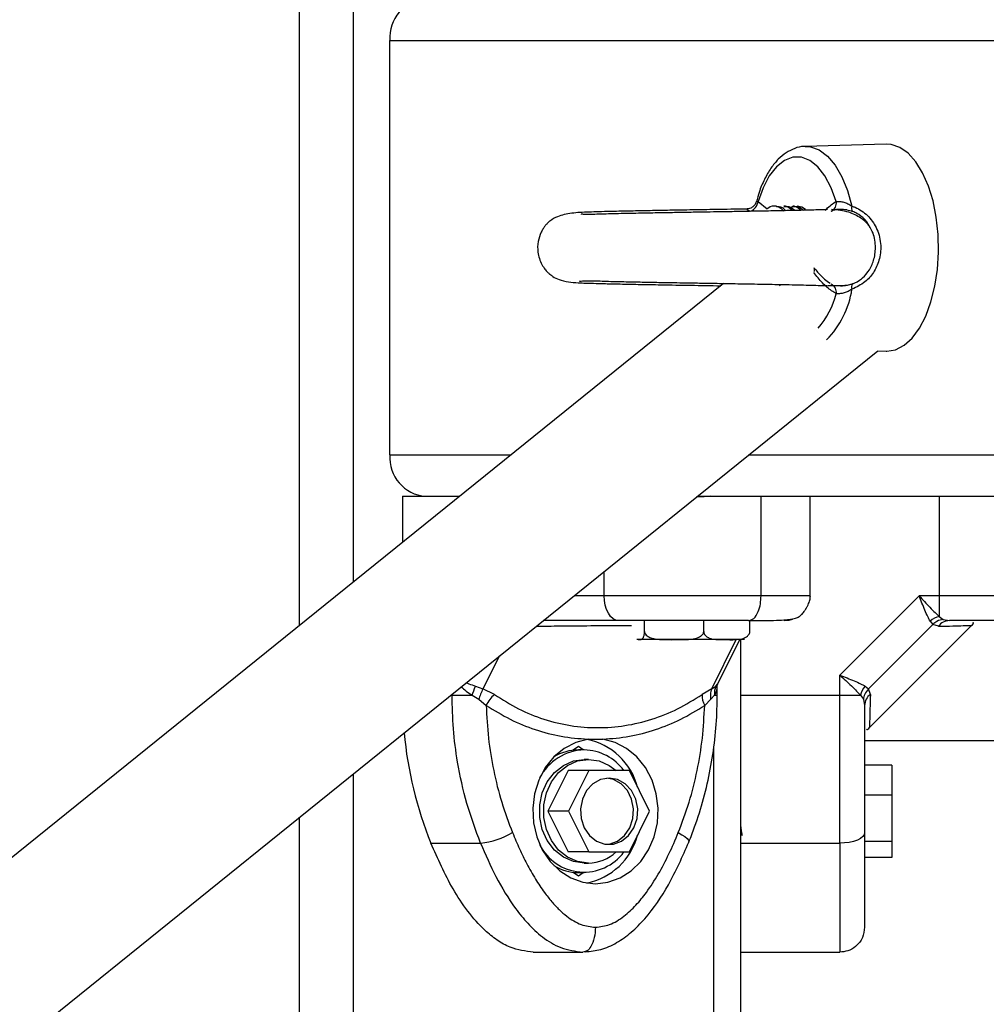
# Model space of a CAD drawing. Units: millimetres. Extents: x 20227.1 to 20244.6, y 16171.6 to 16189.1.
# Drawn here: x 20240.2 to 20240.3, y 16184.3 to 16184.5 of the extents above; entities that cross this region are included whole.
import ezdxf

# ---------------------------------------------------------------- set-up
doc = ezdxf.new("R2010")
doc.units = ezdxf.units.MM
doc.header["$LTSCALE"] = 100

# ---------------------------------------------------------------- blocks, each defined once
blk = doc.blocks.new('S290 VIEW A')
at = {"color": 8, "linetype": 'Continuous', "lineweight": 25}
for p, q in [((20240.25654551545, 16185.24477229188), (20240.25654551545, 16184.37845498725)), ((20240.26304551545, 16185.24477229188), (20240.26304551545, 16184.38369474081)), ((20240.26747500737, 16184.44907229188), (20240.65979551545, 16184.44907229188)), ((20240.31192980928, 16184.42963129314), (20240.31304380946, 16184.42873988666)), ((20240.26747500737, 16184.39907229188), (20240.28212161909, 16184.39907229188)), ((20240.31080257776, 16184.39907229188), (20240.42873903847, 16184.39907229188)), ((20240.29336262464, 16184.38207229188), (20240.29336262464, 16184.38501366781)), ((20240.29336262464, 16184.38207229188), (20240.28971379968, 16184.38207229188)), ((20240.30634323878, 16184.37084991235), (20240.30930442855, 16184.37677229188)), ((20240.28070007562, 16184.3748061853), (20240.27872193918, 16184.37084991242)), ((20240.30684274701, 16184.37115903881), (20240.30707999949, 16184.37144621919)), ((20240.27480971629, 16184.3700578728), (20240.27499087422, 16184.3700578728)), ((20240.27499087422, 16184.3700578728), (20240.27499087422, 16184.37020390709)), ((20240.30668917237, 16184.3700578728), (20240.3070027246, 16184.3700578728)), ((20240.30654551545, 16184.36366553553), (20240.30654551545, 16184.28067791263)), ((20240.26304551545, 16184.36057456308), (20240.26304551545, 16184.26779290986)), ((20240.25654551545, 16184.35533480952), (20240.25654551545, 16184.26519126933))]:
    blk.add_line(p, q, dxfattribs=at)
at = {"color": 7, "linetype": 'Continuous', "lineweight": 25}
for p, q in [((20240.26747500737, 16184.39907229188), (20240.26747500737, 16184.44907229188)), ((20240.32738051706, 16184.43657086325), (20240.31761162726, 16184.43627544856)), ((20240.31416913082, 16184.42907229188), (20240.31395278424, 16184.42907229188)), ((20240.31525164914, 16184.42907229188), (20240.31503531599, 16184.42907229188)), ((20240.31605284007, 16184.42892770962), (20240.31591334787, 16184.42885049259)), ((20240.31633435964, 16184.42907229188), (20240.31611784775, 16184.42907229188)), ((20240.32006552794, 16184.42857770815), (20240.31993928065, 16184.42863817815)), ((20240.30777456672, 16184.41975154166), (20240.12665286115, 16184.27374644916)), ((20240.31460249003, 16184.419553864), (20240.31451826471, 16184.4194778262)), ((20240.13802889143, 16184.25979667068), (20240.32637614172, 16184.4116263899)), ((20240.32634948235, 16184.41160489936), (20240.32738051706, 16184.4115737205)), ((20240.26899087417, 16184.39407229188), (20240.26899087418, 16184.3884873892)), ((20240.26899087417, 16184.39407229188), (20240.2759190373, 16184.39407229188)), ((20240.30459999597, 16184.39407229188), (20240.42357859403, 16184.39407229188)), ((20240.30779549868, 16184.39400081459), (20240.30779549868, 16184.39407229188)), ((20240.31229583769, 16184.38207229188), (20240.31229583769, 16184.39407229188)), ((20240.31821208179, 16184.38207229188), (20240.31821208179, 16184.39407229188)), ((20240.33136897011, 16184.38207229188), (20240.32179551544, 16184.37249883721)), ((20240.33380993453, 16184.38207229188), (20240.33136897012, 16184.38207229187)), ((20240.33380993453, 16184.38207229188), (20240.33380993452, 16184.37957267277)), ((20240.3516501517, 16184.38207229188), (20240.33380993453, 16184.38207229188)), ((20240.29822851984, 16184.37777229188), (20240.29822851984, 16184.37907229188)), ((20240.30537166062, 16184.37777229188), (20240.30537166062, 16184.37907229188)), ((20240.31093863945, 16184.37777229188), (20240.31093863945, 16184.37907229188)), ((20240.31129010193, 16184.37907229188), (20240.31254583769, 16184.37907229188)), ((20240.33270876848, 16184.37900742607), (20240.3330178949, 16184.37859878928)), ((20240.33380993452, 16184.37957267276), (20240.33429103774, 16184.37921982621)), ((20240.33429103774, 16184.37921982621), (20240.33502306406, 16184.37907229188)), ((20240.3330178949, 16184.37859878928), (20240.32526901805, 16184.37084991242)), ((20240.32530585495, 16184.36608263138), (20240.33778517594, 16184.37856195237)), ((20240.33371441193, 16184.37838094401), (20240.3330178949, 16184.37859878928)), ((20240.29744043887, 16184.37677229188), (20240.29729549868, 16184.37677229188)), ((20240.30180009023, 16184.37677229188), (20240.29744043887, 16184.37677229188)), ((20240.30815515003, 16184.37677229188), (20240.30180009023, 16184.37677229188)), ((20240.30708195829, 16184.37144508272), (20240.30974556287, 16184.37677229188)), ((20240.31029549868, 16184.37677229188), (20240.30815515003, 16184.37677229188)), ((20240.30979551545, 16184.37677229188), (20240.30979551545, 16184.28382686621)), ((20240.32179551545, 16184.3700578728), (20240.32179551545, 16184.37249883721)), ((20240.27781379424, 16184.37115903884), (20240.27872193918, 16184.37084991242)), ((20240.28010758413, 16184.3701533954), (20240.27872193918, 16184.37084991242)), ((20240.30634323878, 16184.37084991235), (20240.30517543912, 16184.37015339534)), ((20240.30634323878, 16184.37084991235), (20240.30684274701, 16184.37115903881)), ((20240.30700272495, 16184.3700578728), (20240.30700272496, 16184.37110723269)), ((20240.32486038126, 16184.37115903884), (20240.32526901805, 16184.37084991242)), ((20240.32548686332, 16184.3701533954), (20240.32526901805, 16184.37084991242)), ((20240.27499087422, 16184.3700578728), (20240.27740212217, 16184.37005787279)), ((20240.27740212218, 16184.37005787279), (20240.27821297005, 16184.36957676959)), ((20240.27821297005, 16184.36957676959), (20240.27910529432, 16184.36884474327)), ((20240.30548638105, 16184.36884474321), (20240.30623117098, 16184.36957676952)), ((20240.30668917237, 16184.3700578728), (20240.30623117098, 16184.36957676952)), ((20240.30979551545, 16184.3700578729), (20240.32179551545, 16184.3700578728)), ((20240.32179551545, 16184.3700578728), (20240.32429513456, 16184.37005787279)), ((20240.32429513457, 16184.37005787279), (20240.32464798111, 16184.36957676959)), ((20240.32464798111, 16184.36957676959), (20240.32479551545, 16184.36884474327)), ((20240.29140342164, 16184.36476140143), (20240.29318825375, 16184.36476140167)), ((20240.32479551545, 16184.36462229188), (20240.39318357634, 16184.36462229188)), ((20240.29024583769, 16184.36386652051), (20240.28959762433, 16184.36343437828)), ((20240.29094551545, 16184.36347229188), (20240.29024551545, 16184.36347229188)), ((20240.29083718064, 16184.36347229188), (20240.29024583769, 16184.36386652051)), ((20240.29144551545, 16184.36232229188), (20240.29094551545, 16184.36232229188)), ((20240.28899551545, 16184.36097229188), (20240.28654551545, 16184.35607229188)), ((20240.29149551545, 16184.36097229188), (20240.28899551545, 16184.36097229188)), ((20240.29149551545, 16184.36097229188), (20240.28904551545, 16184.35607229188)), ((20240.29639551545, 16184.36097229188), (20240.29149551545, 16184.36097229188)), ((20240.29884551545, 16184.35607229188), (20240.29639551545, 16184.36097229188)), ((20240.32809551545, 16184.36164471543), (20240.32479551545, 16184.36164471543)), ((20240.32809551545, 16184.36164471543), (20240.32809551545, 16184.35800934421)), ((20240.32809551545, 16184.35800934421), (20240.32479551545, 16184.35800934421)), ((20240.32809551545, 16184.35800934421), (20240.32809551545, 16184.35243692065)), ((20240.28904551545, 16184.35607229188), (20240.28654551545, 16184.35607229188)), ((20240.28654551545, 16184.35607229188), (20240.28899551545, 16184.35117229188)), ((20240.28904551545, 16184.35607229188), (20240.29149551545, 16184.35117229188)), ((20240.29639551545, 16184.35117229188), (20240.29884551545, 16184.35607229188)), ((20240.27243530652, 16184.35221765562), (20240.27843530651, 16184.35221765562)), ((20240.30358352525, 16184.35236233927), (20240.30357795779, 16184.35235041121)), ((20240.30979551545, 16184.35221765562), (20240.32179551545, 16184.35221765562)), ((20240.32809551545, 16184.35243692065), (20240.32479551545, 16184.35243692065)), ((20240.32809551545, 16184.35243692065), (20240.32809551545, 16184.35049986832)), ((20240.29149551545, 16184.35117229188), (20240.28899551545, 16184.35117229188)), ((20240.29149551545, 16184.35117229188), (20240.29639551545, 16184.35117229188)), ((20240.32809551545, 16184.35049986832), (20240.32479551545, 16184.35049986832)), ((20240.29094551545, 16184.34982229188), (20240.29144551545, 16184.34982229188)), ((20240.28959762433, 16184.34871020548), (20240.29024583769, 16184.34827806324)), ((20240.29024551545, 16184.34867229188), (20240.29094551545, 16184.34867229188)), ((20240.29024583769, 16184.34827806324), (20240.29083718064, 16184.34867229188)), ((20240.28479583769, 16184.33907229188), (20240.29079583769, 16184.33907229188)), ((20240.30979551545, 16184.33907229188), (20240.32179551545, 16184.33907229188))]:
    blk.add_line(p, q, dxfattribs=at)
at = {"color": 8, "linetype": 'Continuous', "lineweight": 25, "flags": 128}
for points in [[(20240.31761162726, 16184.43627544856), (20240.3182419518, 16184.43622930679), (20240.3193013535, 16184.43585123265), (20240.32031107509, 16184.43510684222), (20240.32123971498, 16184.43401928546), (20240.32205839316, 16184.4326223846), (20240.32274164934, 16184.4309595822), (20240.32326823478, 16184.42908259019)], [(20240.30230432353, 16184.35349195687), (20240.30273436273, 16184.35324335303), (20240.30309023161, 16184.35300430289), (20240.30335825432, 16184.35278399303), (20240.30352813091, 16184.35259088982), (20240.3035933331, 16184.35243241411), (20240.30358352525, 16184.35236233927)]]:
    blk.add_lwpolyline(points, dxfattribs=at)
at = {"color": 7, "linetype": 'Continuous', "lineweight": 25, "flags": 128}
for points in [[(20240.32738051706, 16184.4115737205), (20240.32747500737, 16184.41157229188), (20240.3285312625, 16184.411752093), (20240.32955713109, 16184.41228632381), (20240.33052310077, 16184.41315961546), (20240.33140138235, 16184.41434684495), (20240.33216670928, 16184.41581385784), (20240.33279706448, 16184.41751845083), (20240.33327431379, 16184.4194115859), (20240.33358472761, 16184.421438801), (20240.33371937591, 16184.42354177684), (20240.33367438509, 16184.42566001462), (20240.33345104946, 16184.42773257652), (20240.33305579398, 16184.42969983869), (20240.33249998944, 16184.43150520658), (20240.3317996253, 16184.43309674305), (20240.33097484978, 16184.43442866249), (20240.33004939017, 16184.43546264801), (20240.32904987026, 16184.43616895371), (20240.3280050444, 16184.43652726048), (20240.32738051706, 16184.43657086325)], [(20240.32136957037, 16184.42963129314), (20240.32076391995, 16184.43130444415), (20240.32001199931, 16184.43272047574), (20240.31914054094, 16184.43382904478), (20240.31818052717, 16184.43459073913), (20240.31716608865, 16184.43497847881), (20240.31613329099, 16184.43497847881), (20240.31511885248, 16184.43459073913), (20240.31415883871, 16184.43382904478), (20240.31328738034, 16184.43272047574), (20240.3125354597, 16184.43130444415), (20240.31192980928, 16184.42963129314)], [(20240.31764396257, 16184.4286598497), (20240.3172251842, 16184.42893801124), (20240.31664968982, 16184.42907229188)], [(20240.33380993438, 16184.39407229188), (20240.33380993453, 16184.38735229188), (20240.33380993453, 16184.38207229188)], [(20240.29507751935, 16184.37907229188), (20240.29474295999, 16184.37912993604), (20240.29442125756, 16184.37930065328), (20240.2941247749, 16184.37957788304), (20240.29386490567, 16184.37995097153), (20240.29365163651, 16184.38040558118), (20240.29349316323, 16184.38092424158), (20240.29339557586, 16184.38148702091), (20240.29336262464, 16184.38207229188)], [(20240.31509449103, 16184.37907229188), (20240.31567765423, 16184.37912993604), (20240.31608769624, 16184.37924273366)], [(20240.29140342164, 16184.36476140143), (20240.28991493204, 16184.36437916961), (20240.28852285217, 16184.36366056839), (20240.28728355136, 16184.36263469598), (20240.28624721246, 16184.36134309293), (20240.28545579982, 16184.35983805995), (20240.28494136002, 16184.35818054018), (20240.28472472421, 16184.35643765136), (20240.2848146646, 16184.35467996808), (20240.28520753924, 16184.352978664), (20240.28588743951, 16184.35140262983), (20240.28682683428, 16184.35001568373), (20240.28798768476, 16184.34887398714), (20240.28932298476, 16184.34802377065), (20240.29077866414, 16184.34749946197), (20240.29229577825, 16184.34732229188), (20240.29381289477, 16184.34749943449), (20240.29526858127, 16184.3480237168), (20240.29660389283, 16184.3488739091), (20240.29776475882, 16184.35001558466), (20240.29870417243, 16184.35140251375), (20240.29938409411, 16184.35297853561), (20240.29977699187, 16184.35467983257), (20240.29986695613, 16184.35643751422), (20240.299650344, 16184.35818040696), (20240.29913592672, 16184.35983793605), (20240.29834453453, 16184.36134298336), (20240.29730821317, 16184.36263460519), (20240.29606892629, 16184.36366050004), (20240.29467685619, 16184.36437912649), (20240.29318837178, 16184.36476138526)], [(20240.29094551545, 16184.34982229188), (20240.28965018142, 16184.35000390552), (20240.28843012749, 16184.35053819172), (20240.28735625877, 16184.3513940997), (20240.28649098461, 16184.35252188721), (20240.28588459158, 16184.35385601133), (20240.28557232105, 16184.35531893763), (20240.28557232105, 16184.35682564613), (20240.28588459158, 16184.35828857242), (20240.28649098461, 16184.35962269654), (20240.28735625877, 16184.36075048405), (20240.28843012749, 16184.36160639204), (20240.28965018142, 16184.36214067823), (20240.29094551545, 16184.36232229188), (20240.29094551545, 16184.36232229188)], [(20240.29144551545, 16184.34982229188), (20240.29015018142, 16184.35000390552), (20240.28893012749, 16184.35053819172), (20240.28785625877, 16184.3513940997), (20240.2869909846, 16184.35252188721), (20240.28638459158, 16184.35385601133), (20240.28607232105, 16184.35531893763), (20240.28607232105, 16184.35682564613), (20240.28638459158, 16184.35828857242), (20240.2869909846, 16184.35962269654), (20240.28785625877, 16184.36075048405), (20240.28893012749, 16184.36160639204), (20240.29015018142, 16184.36214067823), (20240.29144551545, 16184.36232229188), (20240.29274084948, 16184.36214067823), (20240.2939609034, 16184.36160639204), (20240.29480548196, 16184.36097229188)], [(20240.29394551545, 16184.36007229188), (20240.29292445357, 16184.3598945831), (20240.29199411752, 16184.35937724697), (20240.29123717175, 16184.35856625108), (20240.29072087419, 16184.35753365597), (20240.29049110016, 16184.35637121225), (20240.29056826609, 16184.35518220814), (20240.29094551545, 16184.35407229188), (20240.29158932797, 16184.35314008439), (20240.29244249808, 16184.35246841641), (20240.29342921789, 16184.35211696857), (20240.294461813, 16184.35211696857), (20240.29544853281, 16184.35246841641), (20240.29630170293, 16184.35314008439), (20240.29694551545, 16184.35407229188), (20240.2973227648, 16184.35518220814), (20240.29739993073, 16184.35637121225), (20240.2971701567, 16184.35753365597), (20240.29665385915, 16184.35856625108), (20240.29589691337, 16184.35937724697), (20240.29496657732, 16184.3598945831), (20240.29394551545, 16184.36007229188)], [(20240.29369551545, 16184.35208272214), (20240.293961813, 16184.35211696857), (20240.29494853281, 16184.35246841641), (20240.29580170293, 16184.35314008439), (20240.29644551545, 16184.35407229188), (20240.2968227648, 16184.35518220814), (20240.29689993073, 16184.35637121225), (20240.2966701567, 16184.35753365597), (20240.29615385915, 16184.35856625108), (20240.29539691337, 16184.35937724697), (20240.29446657732, 16184.3598945831), (20240.29369551545, 16184.36006186161)], [(20240.32479551545, 16184.35349195687), (20240.32473787129, 16184.35324335303), (20240.32456715405, 16184.35300430289), (20240.32428992428, 16184.35278399303), (20240.32391683579, 16184.35259088982), (20240.32346222615, 16184.35243241411), (20240.32294356574, 16184.35231465603), (20240.32238078641, 16184.35224214096), (20240.32179551545, 16184.35221765562)]]:
    blk.add_lwpolyline(points, dxfattribs=at)
at = {"color": 7, "linetype": 'Continuous', "lineweight": 25}
for centre, radius, start, end in [((20240.27216597831, 16184.44938479188), 0.004701368373501392, 94.40194965246631, 183.8112610522468), ((20240.31052901847, 16184.42979486314), 0.001410308491418859, 290.8017873872872, 353.3397476886966), ((20240.3239893035, 16184.42883161576), 0.0007634973876044083, 160.8090902065397, 210.2121743844189), ((20240.32034240344, 16184.41870988995), 0.001045815597162908, 349.1665535293146, 66.38453871190613), ((20240.32398936173, 16184.41931291731), 0.0007635484009819547, 149.7874741024664, 199.1874112592744), ((20240.27216597831, 16184.39875979188), 0.004701368373502487, 176.1887389477532, 265.5980503475337), ((20240.33436492949, 16184.37713625543), 0.002498829494087695, 102.8325220313711, 131.5118332395347), ((20240.33505507983, 16184.37742744172), 0.001645161707478311, 91.11507855665579, 144.5790154478075), ((20240.25133546674, 16184.3804304538), 0.02805460679300309, 338.3011405296667, 340.702242569618), ((20240.30836520951, 16184.37038541567), 0.001707742615521674, 153.0630833676727, 191.0577749043742), ((20240.32673155189, 16184.36950287783), 0.00249882948331557, 138.4881665705544, 167.1674778816461), ((20240.28296386828, 16184.36692763202), 0.004308585441396205, 131.523602327159, 153.5797688066349), ((20240.30751220111, 16184.37001735434), 0.002340718646878219, 176.6681299622693, 210.0636667275229), ((20240.3264403656, 16184.36881272749), 0.001645161707470966, 125.4209846038171, 178.8849213800064), ((20240.31624403323, 16184.36990374386), 0.04724407109932295, 185.3027450789199, 201.9844979854843), ((20240.28969774814, 16184.35693675749), 0.007962064164555745, 14.82170253977562, 78.60492478447135), ((20240.2911372152, 16184.35719473307), 0.006280485120233527, 91.74911536381104, 152.5095842378391), ((20240.29028068588, 16184.35769321105), 0.005779187850075798, 90.34868733374967, 121.2448578345755), ((20240.29082288325, 16184.35737422311), 0.006099301704391704, 36.15096724701056, 88.84793682619895), ((20240.27721492152, 16184.36236598343), 0.01022144298974026, 276.8571639450805, 299.7524639654401), ((20240.28962186116, 16184.35528839308), 0.008056248282125384, 281.8109389246734, 344.7624337396896), ((20240.29092412877, 16184.35470922271), 0.005981492237128627, 206.3878471192137, 323.7498009364073), ((20240.29139111485, 16184.35481393757), 0.004991942127418945, 270.6244035661535, 313.1551050300738), ((20240.29028068588, 16184.35445137271), 0.005779187850151564, 238.7551421654246, 269.6513126662504)]:
    blk.add_arc(centre, radius, start, end, dxfattribs=at)
at = {"color": 8, "linetype": 'Continuous', "lineweight": 25}
for centre, radius, start, end in [((20240.32033811388, 16184.42943537547), 0.001049898199872149, 295.5491828055933, 10.75480026403245), ((20240.31152937049, 16184.4210413051), 0.01015974486115897, 318.8423792407865, 345.5921087210665), ((20240.31235388965, 16184.4206967406), 0.01103609029110948, 315.2981228697219, 351.481456555573)]:
    blk.add_arc(centre, radius, start, end, dxfattribs=at)
at = {"color": 7, "linetype": 'Continuous', "lineweight": 25}
for points, knots in [([(20240.31764627649, 16184.43625375249), (20240.31758468854, 16184.43625965407), (20240.31715039975, 16184.4363012692), (20240.31634624756, 16184.43606685871), (20240.31530370601, 16184.43556228246), (20240.31434042524, 16184.43475355055), (20240.31345862526, 16184.4336802333), (20240.31268470377, 16184.43233518155), (20240.312095896, 16184.43096383402), (20240.31183080473, 16184.42999355343), (20240.31172629626, 16184.42961103407)], [0, 0, 0, 0, 0.02265934293342029, 0.1597828413547898, 0.2967771755555508, 0.4388521177377561, 0.5881697609142558, 0.7426125224197555, 0.8985286372063149, 1, 1, 1, 1]), ([(20240.31057971686, 16184.42872961532), (20240.31020264115, 16184.42872287162), (20240.30877864594, 16184.42869740459), (20240.30629393442, 16184.42865646643), (20240.30345144419, 16184.42860899169), (20240.30092894273, 16184.42856603709), (20240.29853713618, 16184.42852331475), (20240.29618790978, 16184.42847807878), (20240.29371074631, 16184.42842350767), (20240.29153214059, 16184.42836690443), (20240.28946049686, 16184.42826983975), (20240.28788988926, 16184.42793447946), (20240.28700579699, 16184.42746362268), (20240.2865572357, 16184.42706868187), (20240.2863599193, 16184.42685635827), (20240.28619694045, 16184.42666172803), (20240.28597353782, 16184.42635114996), (20240.28563604999, 16184.42575119328), (20240.28532370641, 16184.4247927121), (20240.28529132487, 16184.42342634549), (20240.28566046401, 16184.42227849763), (20240.28615908481, 16184.42151578321), (20240.28645479389, 16184.42117723584), (20240.28667317899, 16184.42096614806), (20240.28689372556, 16184.42077321512), (20240.28730944826, 16184.42047465499), (20240.28797847041, 16184.42016695147), (20240.28899537505, 16184.41992849897), (20240.29016555761, 16184.41982953754), (20240.29113500635, 16184.419796093), (20240.29212386941, 16184.41976329159), (20240.29349352267, 16184.4197266434), (20240.29529352662, 16184.41968524479), (20240.29754739372, 16184.41963966471), (20240.30038893061, 16184.41958765094), (20240.3037779057, 16184.41953004338), (20240.30620812435, 16184.41948954089), (20240.30742440428, 16184.41946927014)], [0, 0, 0, 0, 0.0181284846948874, 0.06846072313198516, 0.1098294768777364, 0.1458765391295498, 0.1839692411139482, 0.2243401224914214, 0.267033405665469, 0.3264104512880043, 0.381484077391218, 0.4324901164833115, 0.4623943337560075, 0.4725535767144907, 0.4765112918544192, 0.4798273554071092, 0.4857525422876067, 0.4932779151080197, 0.5110166381795804, 0.530327190974571, 0.5537833011237208, 0.5637790878964666, 0.5711183819523568, 0.5739528495864878, 0.5774469871315085, 0.5874436065197403, 0.6128766821469026, 0.6480688183874371, 0.6802511198343884, 0.707774914506343, 0.7339415304268074, 0.7686927825215447, 0.8057360601578194, 0.8452399038274162, 0.8912758042524948, 0.9455855312329143, 1, 1, 1, 1]), ([(20240.32031482435, 16184.42865666185), (20240.31971847867, 16184.42863765293), (20240.31858551055, 16184.42860153881), (20240.31636048552, 16184.42855026126), (20240.31411252328, 16184.42850472238), (20240.31177282586, 16184.42846155309), (20240.30950804012, 16184.42842218672), (20240.30746582555, 16184.42838778509), (20240.30564026185, 16184.42835735431), (20240.3038982769, 16184.42832832556), (20240.30198497338, 16184.42829580499), (20240.29994558608, 16184.42826092135), (20240.29765512855, 16184.42821804615), (20240.29521732991, 16184.42817096461), (20240.29330514203, 16184.42812577399), (20240.29193505992, 16184.42806676582), (20240.29117363202, 16184.42807315331), (20240.29077029832, 16184.42809150107), (20240.29053590793, 16184.42810371524), (20240.29057528348, 16184.42807211898), (20240.29058828769, 16184.42806168396)], [0, 0, 0, 0, 0.0858064008387837, 0.1630194042037391, 0.2316411122006421, 0.2916759979910249, 0.3583230180499424, 0.4096670754990707, 0.4473308582552996, 0.4961422629565789, 0.5410535907274097, 0.5935548466529403, 0.6561365071249824, 0.7303396103909638, 0.8161240720021531, 0.863320225135278, 0.9089878834497376, 0.949009963041761, 0.9831599645744235, 1, 1, 1, 1]), ([(20240.31168893236, 16184.429616652), (20240.31167685758, 16184.42955504598), (20240.31163586783, 16184.42934591468), (20240.31140791167, 16184.42905907316), (20240.31108976764, 16184.42883385834), (20240.31079580102, 16184.42874048497), (20240.31065894877, 16184.42873537038), (20240.31060779524, 16184.42873345861)], [0, 0, 0, 0, 0.1204089312803709, 0.4087470526505708, 0.6653851622590324, 0.8749254799653581, 1, 1, 1, 1]), ([(20240.31304380946, 16184.42873988666), (20240.31306845773, 16184.42876796428), (20240.31342654206, 16184.42917586947), (20240.31418678115, 16184.42920860888), (20240.3147938488, 16184.42872446124), (20240.31504466312, 16184.4285244322)], [0, 0, 0, 0, 0.04157697938036459, 0.6040207299728474, 1, 1, 1, 1]), ([(20240.31416796288, 16184.42904648402), (20240.31437215094, 16184.42904218555), (20240.31476671588, 16184.42903387934), (20240.3151198243, 16184.42869359886), (20240.31529019848, 16184.42852941414)], [0, 0, 0, 0, 0.5175017793061316, 1, 1, 1, 1]), ([(20240.31503998665, 16184.4289781845), (20240.31514537588, 16184.42900991578), (20240.31551191919, 16184.42912027704), (20240.31585241834, 16184.42878477899), (20240.31609501653, 16184.42854574397)], [0, 0, 0, 0, 0.2875218846903362, 1, 1, 1, 1]), ([(20240.31525257337, 16184.42904756621), (20240.31529665066, 16184.42905524593), (20240.31566687789, 16184.42911975179), (20240.31602598718, 16184.42886427162), (20240.31634234283, 16184.42863920756)], [0, 0, 0, 0, 0.1190546835007598, 1, 1, 1, 1]), ([(20240.31574088613, 16184.42890728786), (20240.31597544821, 16184.42899624128), (20240.31645946158, 16184.42917979456), (20240.31690924391, 16184.42877733484), (20240.31714105316, 16184.42856991475)], [0, 0, 0, 0, 0.4846190328043237, 0.9999999999999999, 0.9999999999999999, 0.9999999999999999, 0.9999999999999999]), ([(20240.31633446205, 16184.4290312355), (20240.31644459232, 16184.42904140117), (20240.31682498923, 16184.42907651405), (20240.31718170953, 16184.4287843826), (20240.31743515427, 16184.42857682733)], [0, 0, 0, 0, 0.2895141102910769, 1, 1, 1, 1]), ([(20240.32076133047, 16184.42847648617), (20240.32080034586, 16184.428496834), (20240.32093333735, 16184.42856619347), (20240.32126035642, 16184.42868000557), (20240.32167462796, 16184.42872874443), (20240.32208662303, 16184.42873046494), (20240.32237741566, 16184.42869948829), (20240.32285160268, 16184.42860663395), (20240.32310545657, 16184.42852206423), (20240.32332951356, 16184.42844742114)], [0, 0, 0, 0, 0.09535368804463801, 0.3250314229874939, 0.4978936603088415, 0.544923801905858, 0.7364254711552985, 0.7673633643112452, 0.9999999999999999, 0.9999999999999999, 0.9999999999999999, 0.9999999999999999]), ([(20240.32540082977, 16184.42664429341), (20240.32534720504, 16184.42671923174), (20240.32507555368, 16184.42709885328), (20240.32429181418, 16184.4277058857), (20240.32286373238, 16184.4284722256), (20240.32152483637, 16184.42860157771), (20240.32080793982, 16184.42867083782)], [0, 0, 0, 0, 0.06416135416726614, 0.3250276770726372, 0.6385937907734768, 1, 1, 1, 1]), ([(20240.32136957037, 16184.42963129314), (20240.32140279433, 16184.42963206774), (20240.32152257646, 16184.42963486042), (20240.32181669707, 16184.42964411645), (20240.32228076739, 16184.42956726041), (20240.3227903549, 16184.42937584685), (20240.32310837911, 16184.42918068752), (20240.32326823478, 16184.42908259019)], [0, 0, 0, 0, 0.08121761010106801, 0.2928132869138794, 0.5183934120619396, 0.7579192330774857, 1, 1, 1, 1]), ([(20240.32326823478, 16184.42908259019), (20240.32339383439, 16184.42903548885), (20240.324063043, 16184.42878452769), (20240.32519751496, 16184.42803191079), (20240.32596851952, 16184.42696456908), (20240.326531492, 16184.42574531272), (20240.32683818859, 16184.42439687196), (20240.32662763685, 16184.4225722303), (20240.32593574105, 16184.42105606681), (20240.32481288032, 16184.41977221473), (20240.32381576202, 16184.41931373061), (20240.32326822951, 16184.41906197015)], [0, 0, 0, 0, 0.03236762724595871, 0.1724582878296437, 0.3086463836291676, 0.3279579334147459, 0.4806364156698927, 0.6177579652178583, 0.7419392217137901, 0.85829498195563, 1, 1, 1, 1]), ([(20240.32537899768, 16184.42663181916), (20240.3252813484, 16184.42682407843), (20240.3251223096, 16184.42713720601), (20240.32461883764, 16184.42768764121), (20240.32412256507, 16184.42807565092), (20240.32360852366, 16184.42833729238), (20240.32342692496, 16184.42840897165), (20240.32332951356, 16184.42844742114)], [0, 0, 0, 0, 0.2229828527699301, 0.3631662674899304, 0.778393740890902, 0.8811281411646611, 0.9999999999999999, 0.9999999999999999, 0.9999999999999999, 0.9999999999999999]), ([(20240.31866661312, 16184.42164053126), (20240.31882062205, 16184.42146236086), (20240.31925760088, 16184.42095682728), (20240.31990771099, 16184.42026170668), (20240.32039861374, 16184.41992509613), (20240.3206226223, 16184.41977149413)], [0, 0, 0, 0, 0.2283373061660544, 0.6478751604331163, 1, 1, 1, 1]), ([(20240.31866661312, 16184.42164053126), (20240.31869270756, 16184.42153379824), (20240.31873186393, 16184.42137363855), (20240.31868429772, 16184.42120583518), (20240.3186684304, 16184.42114985871)], [0, 0, 0, 0, 0.666416283759496, 1, 1, 1, 1]), ([(20240.3213695802, 16184.418513324), (20240.32099237727, 16184.41875028972), (20240.32022894417, 16184.41922989226), (20240.31934011637, 16184.42019437272), (20240.31882654724, 16184.42085581057), (20240.31865254282, 16184.42107991499)], [0, 0, 0, 0, 0.3923677481857526, 0.794125675721617, 1, 1, 1, 1]), ([(20240.29038075534, 16184.42005110624), (20240.29037933581, 16184.4200472004), (20240.29036955006, 16184.42002027509), (20240.29090853258, 16184.42007423079), (20240.29232682909, 16184.42007921406), (20240.29426565491, 16184.41998757804), (20240.29637427663, 16184.41995535882), (20240.29811572902, 16184.41991771015), (20240.29942689829, 16184.41989356363), (20240.30054131451, 16184.41987373673), (20240.30179068849, 16184.4198521802), (20240.30335089492, 16184.41982557039), (20240.30519038644, 16184.41979474814), (20240.3073944525, 16184.41975809904), (20240.30991793134, 16184.41971551477), (20240.3126736902, 16184.41966710236), (20240.31549836378, 16184.41961286373), (20240.31823894157, 16184.41955283219), (20240.31957380435, 16184.41951094174), (20240.32027201496, 16184.41948903061)], [0, 0, 0, 0, 0.01204984470441032, 0.08306703361880723, 0.1630197380646366, 0.2439926654661607, 0.3122597667355198, 0.3670492034027787, 0.396089047063468, 0.420558471890826, 0.4563798385235351, 0.493568709000384, 0.5396062247889366, 0.5944746336336106, 0.658123921847536, 0.7305264318924818, 0.8116481209552439, 0.9014810494888812, 1, 1, 1, 1]), ([(20240.32036621466, 16184.41948578062), (20240.32094248182, 16184.41948508344), (20240.3220001115, 16184.4194838039), (20240.32296661015, 16184.41956635704), (20240.32338128199, 16184.41972733692), (20240.32341067514, 16184.41973874764)], [0, 0, 0, 0, 0.5265824634546453, 0.9664427866991215, 1, 1, 1, 1]), ([(20240.32332953007, 16184.41969714165), (20240.32321791138, 16184.41965849942), (20240.32290592711, 16184.4195504909), (20240.32239806906, 16184.41943261137), (20240.32203831253, 16184.41942617736), (20240.32189821565, 16184.41942367182)], [0, 0, 0, 0, 0.2538082802976568, 0.7094170004413697, 1, 1, 1, 1]), ([(20240.32326822951, 16184.41906197015), (20240.32318915835, 16184.41901179597), (20240.32296119523, 16184.41886714319), (20240.32255914727, 16184.41867221501), (20240.32208772948, 16184.41853323668), (20240.32165737149, 16184.41850027084), (20240.32146527, 16184.41850898386), (20240.3213695802, 16184.418513324)], [0, 0, 0, 0, 0.1219884803685746, 0.3516942936949822, 0.5707992227720449, 0.7862060298918705, 1, 1, 1, 1]), ([(20240.30624226721, 16184.39407229188), (20240.30606823274, 16184.39406087781), (20240.30557714108, 16184.39402866953), (20240.30490815311, 16184.39399455656), (20240.30447624301, 16184.39397253264)], [0, 0, 0, 0, 0.3543828672351598, 1, 1, 1, 1]), ([(20240.31229583769, 16184.38207229188), (20240.31132902533, 16184.38207229188), (20240.30948300478, 16184.38207229188), (20240.30655352267, 16184.38207229188), (20240.30393142355, 16184.38207229188), (20240.30079329781, 16184.38207229188), (20240.29722079809, 16184.38207229188), (20240.29463417521, 16184.38207229188), (20240.29336262464, 16184.38207229188)], [0, 0, 0, 0, 0.1541781256385052, 0.2943859619706355, 0.4232579171542185, 0.5442927314592911, 0.7759801617985912, 1, 1, 1, 1]), ([(20240.31079583769, 16184.37907229188), (20240.31119377264, 16184.37907286778), (20240.31199472801, 16184.37907402695), (20240.31331126981, 16184.37908645237), (20240.31453434483, 16184.37911638231), (20240.3155045602, 16184.37917955393), (20240.31620671392, 16184.37927975281), (20240.31667276079, 16184.37942028005), (20240.31700428846, 16184.37962352262), (20240.31724763109, 16184.37985938709), (20240.31744109229, 16184.38010146728), (20240.31757261894, 16184.38028853069), (20240.31764864636, 16184.38040393551), (20240.31770550546, 16184.38049464539), (20240.31776084044, 16184.38058571634), (20240.31782925055, 16184.38070426516), (20240.31790249024, 16184.38084058908), (20240.31806493337, 16184.38116902755), (20240.31821374433, 16184.38158561504), (20240.31823775361, 16184.38189783531), (20240.31825116906, 16184.38207229188)], [0, 0, 0, 0, 0.06509236794153456, 0.1310165941848743, 0.2612930734054517, 0.3845155350312007, 0.497089433430817, 0.6258724542969925, 0.7221418109415506, 0.7849479153524286, 0.8138213212899181, 0.8238122671320344, 0.8318972212789351, 0.835617981142113, 0.839329917765456, 0.8472504678382055, 0.8564747084459229, 0.8673154729810963, 0.9258610355956665, 0.9999999999999999, 0.9999999999999999, 0.9999999999999999, 0.9999999999999999]), ([(20240.31079583769, 16184.37907229188), (20240.3110083961, 16184.37912517978), (20240.3114507424, 16184.37923524256), (20240.31195387581, 16184.38004673832), (20240.3122467167, 16184.38105595015), (20240.31227989479, 16184.38174242406), (20240.31229583769, 16184.38207229188)], [0, 0, 0, 0, 0.2702613318124392, 0.5624293896414633, 0.7897364218591133, 1, 1, 1, 1]), ([(20240.31821500843, 16184.38207229188), (20240.318232357, 16184.38207229188), (20240.31826958751, 16184.38207229188), (20240.31819581068, 16184.38207229188), (20240.31815641219, 16184.38207229188)], [0, 0, 0, 0, 0.4659774700173629, 1, 1, 1, 1]), ([(20240.33270876848, 16184.37900742607), (20240.33261144554, 16184.37918368198), (20240.33240298983, 16184.379561204), (20240.33206890197, 16184.38032077224), (20240.33171914094, 16184.38117938363), (20240.33148623424, 16184.38177327753), (20240.33136897012, 16184.38207229187)], [0, 0, 0, 0, 0.2307805119945556, 0.4943081078113518, 0.7453937039373193, 1, 1, 1, 1]), ([(20240.33136897012, 16184.38207229188), (20240.33180802711, 16184.38159337097), (20240.3324735964, 16184.38086737171), (20240.33328258758, 16184.38003818905), (20240.33364161847, 16184.37972125401), (20240.33380993453, 16184.37957267277)], [0, 0, 0, 0, 0.5072996828336228, 0.7690188366293995, 0.9999999999999999, 0.9999999999999999, 0.9999999999999999, 0.9999999999999999]), ([(20240.29507751935, 16184.37907229188), (20240.2940116906, 16184.37907229188), (20240.29187897257, 16184.37907229188), (20240.28903467444, 16184.37907229188), (20240.28705886037, 16184.37907229188), (20240.28615308991, 16184.37907229188), (20240.28599225061, 16184.37907229188)], [0, 0, 0, 0, 0.310813147277733, 0.6219355641887127, 0.9328664120017224, 1, 1, 1, 1]), ([(20240.31079583769, 16184.37907229188), (20240.31018075566, 16184.37907229188), (20240.30923355637, 16184.37907229188), (20240.30781302314, 16184.37907229188), (20240.30635237064, 16184.37907229188), (20240.30456163856, 16184.37907229188), (20240.30232356177, 16184.37907229188), (20240.29995587387, 16184.37907229188), (20240.29746666121, 16184.37907229188), (20240.29587693783, 16184.37907229188), (20240.29507751935, 16184.37907229188)], [0, 0, 0, 0, 0.118033266751365, 0.1817660439460169, 0.2502529904417948, 0.3755907345296392, 0.5000673857041145, 0.6622670735014583, 0.8301654560144271, 1, 1, 1, 1]), ([(20240.33429103774, 16184.37921982621), (20240.33402729428, 16184.37916417604), (20240.33355632382, 16184.37906480072), (20240.33318241485, 16184.37874118167), (20240.3330178949, 16184.37859878928)], [0, 0, 0, 0, 0.5600000000005446, 1, 1, 1, 1]), ([(20240.35037585045, 16184.37907229188), (20240.34916080068, 16184.37907229188), (20240.34672949212, 16184.37907229188), (20240.3429015025, 16184.37907229188), (20240.33899232968, 16184.37907229188), (20240.3363462527, 16184.37907229188), (20240.33502306406, 16184.37907229188)], [0, 0, 0, 0, 0.249876342868689, 0.5000013211815094, 0.7499722886809985, 1, 1, 1, 1]), ([(20240.33770972901, 16184.37848650544), (20240.33785242139, 16184.37861362436), (20240.33803046156, 16184.37877223322), (20240.33790812058, 16184.37882009686), (20240.33788383121, 16184.37882959963)], [0, 0, 0, 0, 0.8014616908330728, 1, 1, 1, 1]), ([(20240.29744043887, 16184.37677229188), (20240.29745836218, 16184.37677231329), (20240.29755731408, 16184.37677243149), (20240.29771141634, 16184.37677016888), (20240.29790944108, 16184.3768250456), (20240.29804904172, 16184.37695377689), (20240.29814711756, 16184.37717959542), (20240.29819392988, 16184.37736249916), (20240.29822290922, 16184.37757062017), (20240.29822664826, 16184.37770501852), (20240.29822851984, 16184.37777229188)], [0, 0, 0, 0, 0.06172582018963198, 0.3407790472686724, 0.5302017206051584, 0.7454184015860227, 0.8240242304078524, 0.903136113528596, 0.9515145886508052, 1, 1, 1, 1]), ([(20240.29822851984, 16184.37777229188), (20240.2982352826, 16184.37771229931), (20240.29824878254, 16184.37759254117), (20240.29835678978, 16184.37739916129), (20240.29859359, 16184.37716992358), (20240.2992803934, 16184.37684948279), (20240.30040137533, 16184.37676772368), (20240.30133915107, 16184.37677078645), (20240.30180009023, 16184.37677229188)], [0, 0, 0, 0, 0.04329318149472034, 0.08642255972463954, 0.1587374941356144, 0.2849548444135198, 0.6485382437198507, 1, 1, 1, 1]), ([(20240.30180009023, 16184.37677229188), (20240.30188131836, 16184.37677231329), (20240.30232976679, 16184.37677243149), (20240.3030281558, 16184.37677016888), (20240.30392560075, 16184.3768250456), (20240.30455826866, 16184.37695377689), (20240.30500274677, 16184.37717959542), (20240.30521489946, 16184.37736249916), (20240.3053462334, 16184.37757062017), (20240.30536317864, 16184.37770501852), (20240.30537166062, 16184.37777229188)], [0, 0, 0, 0, 0.06172582019130625, 0.340779047269956, 0.5302017206070703, 0.7454184015876284, 0.8240242304080516, 0.9031361135294221, 0.9515145886509152, 1, 1, 1, 1]), ([(20240.30537166062, 16184.37777229188), (20240.3053716682, 16184.37777148323), (20240.30537221784, 16184.37771289516), (20240.30539108676, 16184.37758225609), (20240.30548252269, 16184.37737681906), (20240.30569519452, 16184.37713648171), (20240.30641014926, 16184.37675493224), (20240.30727924001, 16184.37677534405), (20240.30798572298, 16184.37677288226), (20240.30815515003, 16184.37677229188)], [0, 0, 0, 0, 0.0005856449765185031, 0.04243113100736715, 0.09426739458560898, 0.1710300496413089, 0.3088314439653975, 0.8342456126328713, 1, 1, 1, 1]), ([(20240.30815515003, 16184.37677229188), (20240.30865269774, 16184.37676350803), (20240.30940033887, 16184.37675030895), (20240.31027097078, 16184.37692847768), (20240.31067158834, 16184.37718838024), (20240.31085175283, 16184.37742011134), (20240.31092809789, 16184.37760729912), (20240.31093601199, 16184.37773116776), (20240.31093863945, 16184.37777229188)], [0, 0, 0, 0, 0.4851113682787025, 0.7289536376254168, 0.8513198615226422, 0.9104996137985798, 0.9702860698409137, 1, 1, 1, 1]), ([(20240.32179551545, 16184.37249883721), (20240.32209413821, 16184.37238172673), (20240.32268848837, 16184.37214864124), (20240.32354731896, 16184.37179879583), (20240.32430706932, 16184.37146458556), (20240.32468426245, 16184.37125629415), (20240.32486038126, 16184.37115903884)], [0, 0, 0, 0, 0.2542754194445704, 0.506085458831425, 0.7693817040658921, 1, 1, 1, 1]), ([(20240.32179551545, 16184.37249883721), (20240.32227481362, 16184.37205943492), (20240.32300098433, 16184.37139370932), (20240.32383001508, 16184.37058479162), (20240.32414667459, 16184.3702260583), (20240.32429513456, 16184.37005787279)], [0, 0, 0, 0, 0.507693052576169, 0.7691909513371358, 1, 1, 1, 1]), ([(20240.27872193918, 16184.37084991242), (20240.27862024015, 16184.37063552306), (20240.27843863474, 16184.37025268491), (20240.27828192315, 16184.36978329927), (20240.27821297005, 16184.36957676959)], [0, 0, 0, 0, 0.5600000000004017, 1, 1, 1, 1]), ([(20240.30634323878, 16184.37084991235), (20240.3062673556, 16184.37063552299), (20240.30613184992, 16184.37025268484), (20240.30620082288, 16184.3697832992), (20240.30623117098, 16184.36957676952)], [0, 0, 0, 0, 0.5600000000019522, 1, 1, 1, 1]), ([(20240.30700271088, 16184.37110238523), (20240.30700144816, 16184.37113784048), (20240.30699870575, 16184.37121484364), (20240.30705632608, 16184.37137161822), (20240.30708741576, 16184.37145620768)], [0, 0, 0, 0, 0.4604389555874485, 1, 1, 1, 1]), ([(20240.32526901805, 16184.37084991242), (20240.32509143584, 16184.37063552306), (20240.32477432474, 16184.37025268491), (20240.32468658611, 16184.36978329927), (20240.32464798111, 16184.36957676959)], [0, 0, 0, 0, 0.5600000000004233, 1, 1, 1, 1]), ([(20240.27843530651, 16184.35221765562), (20240.27785142072, 16184.35379630083), (20240.27668017098, 16184.35696299509), (20240.27566599448, 16184.36162812183), (20240.27508743005, 16184.36600985224), (20240.27502299571, 16184.36871120659), (20240.27499087422, 16184.3700578728)], [0, 0, 0, 0, 0.2792576020826619, 0.5601787131529838, 0.7807424041187238, 1, 1, 1, 1]), ([(20240.28010758413, 16184.3701533954), (20240.28106220212, 16184.36954668397), (20240.28296544682, 16184.36833706889), (20240.28607070345, 16184.36710297235), (20240.28928585421, 16184.36632937979), (20240.29257725248, 16184.36607334885), (20240.29587746605, 16184.3663265278), (20240.2991159802, 16184.3670980911), (20240.30226046066, 16184.36833367119), (20240.30420249526, 16184.36954601883), (20240.30517543912, 16184.37015339534)], [0, 0, 0, 0, 0.1249627798904434, 0.2491412821134017, 0.3745727316384001, 0.4997021390419091, 0.6245344419120089, 0.7502727961672371, 0.8748886606404236, 0.9999999999999999, 0.9999999999999999, 0.9999999999999999, 0.9999999999999999]), ([(20240.30358363775, 16184.35236261525), (20240.30381860105, 16184.35296295376), (20240.30448850475, 16184.35467457848), (20240.3053938552, 16184.35759300294), (20240.30621131779, 16184.36112636529), (20240.30675037109, 16184.36472945598), (20240.3069777916, 16184.36771836328), (20240.30699674486, 16184.36949675802), (20240.30700272495, 16184.3700578728)], [0, 0, 0, 0, 0.107960824098609, 0.3078070346147864, 0.5077354006167982, 0.7077330606538946, 0.9077846464967249, 1, 1, 1, 1]), ([(20240.32179551545, 16184.35221765562), (20240.32179551545, 16184.35379630083), (20240.32179551545, 16184.35696299509), (20240.32179551545, 16184.36162812183), (20240.32179551545, 16184.36600985224), (20240.32179551545, 16184.36871120659), (20240.32179551545, 16184.3700578728)], [0, 0, 0, 0, 0.2792576020826637, 0.5601787131529838, 0.7807424041187234, 1, 1, 1, 1]), ([(20240.27910529432, 16184.36884474327), (20240.2791740319, 16184.36752234745), (20240.27931157545, 16184.36487623998), (20240.27996785386, 16184.36096785933), (20240.28091537078, 16184.35713917803), (20240.28182999022, 16184.35470778923), (20240.28228735185, 16184.35349195687)], [0, 0, 0, 0, 0.2498763432030481, 0.5000013218551875, 0.7499722890159282, 1, 1, 1, 1]), ([(20240.27910529432, 16184.36884474327), (20240.2800580049, 16184.36825773932), (20240.28195597807, 16184.36708832044), (20240.28501422456, 16184.36586560951), (20240.28816889989, 16184.36502118424), (20240.29032452147, 16184.36484805403), (20240.29140342164, 16184.36476140143)], [0, 0, 0, 0, 0.2504266554715924, 0.4988955532576048, 0.7491945351351991, 0.9999999999999999, 0.9999999999999999, 0.9999999999999999, 0.9999999999999999]), ([(20240.29318825375, 16184.36476140143), (20240.29426242639, 16184.36484749307), (20240.29641615823, 16184.36502010809), (20240.29957135122, 16184.36586324814), (20240.30263422503, 16184.36708740757), (20240.30453386161, 16184.36825785513), (20240.30548638105, 16184.36884474321)], [0, 0, 0, 0, 0.249707112274894, 0.5006664108860923, 0.7496231857478063, 1, 1, 1, 1]), ([(20240.30230432353, 16184.35349195687), (20240.30276150338, 16184.35470700664), (20240.30367631797, 16184.35713831519), (20240.30462349932, 16184.36096630479), (20240.30527974971, 16184.3648754776), (20240.30541749873, 16184.36752155457), (20240.30548638105, 16184.36884474321)], [0, 0, 0, 0, 0.2498763426608619, 0.5000013207880654, 0.749972288479511, 1, 1, 1, 1]), ([(20240.32479551545, 16184.36884474327), (20240.32479551545, 16184.36752234745), (20240.32479551545, 16184.36487623998), (20240.32479551545, 16184.36096785933), (20240.32479551545, 16184.35713917803), (20240.32479551545, 16184.35470778923), (20240.32479551545, 16184.35349195687)], [0, 0, 0, 0, 0.2498763432030464, 0.5000013218551861, 0.7499722890159289, 1, 1, 1, 1]), ([(20240.32503938964, 16184.36598391074), (20240.32504860706, 16184.36596040944), (20240.3250965217, 16184.3658382434), (20240.32525406526, 16184.36601517962), (20240.32538130189, 16184.36615807831)], [0, 0, 0, 0, 0.1923717673483578, 1, 1, 1, 1]), ([(20240.30979551545, 16184.35466824698), (20240.30980672846, 16184.35454165142), (20240.30983953899, 16184.35417121878), (20240.30989383764, 16184.3536978959), (20240.30995182483, 16184.35333882299), (20240.30998520255, 16184.35316276953), (20240.31000268554, 16184.3531414375), (20240.31000367895, 16184.35314022538)], [0, 0, 0, 0, 0.1651310580532277, 0.4831917698146695, 0.7523341807041952, 0.9859271845529956, 1, 1, 1, 1]), ([(20240.28228735185, 16184.35349195687), (20240.28256290957, 16184.35283629968), (20240.28309870883, 16184.35156142833), (20240.28402006736, 16184.34968807922), (20240.28501340003, 16184.34792143276), (20240.28603068141, 16184.34639286269), (20240.28699891246, 16184.34516462169), (20240.28790101817, 16184.34419968073), (20240.2890471559, 16184.34320945328), (20240.29048453898, 16184.34229292681), (20240.2917148394, 16184.34214306348), (20240.29229583769, 16184.34207229188)], [0, 0, 0, 0, 0.1285897376267978, 0.25003214176688, 0.3799439084713779, 0.5000461442915904, 0.5897753775639076, 0.6728526458952528, 0.7500069187136016, 0.8819430199819472, 1, 1, 1, 1]), ([(20240.29229583769, 16184.34207229188), (20240.29287728251, 16184.34213982153), (20240.29377268947, 16184.3422438151), (20240.29490545385, 16184.34281998847), (20240.29599825864, 16184.34355724807), (20240.29721504855, 16184.34470491037), (20240.29859923709, 16184.3464113882), (20240.29992908828, 16184.34848469908), (20240.30120657387, 16184.35090801084), (20240.30193695227, 16184.35262721734), (20240.30230432353, 16184.35349195687)], [0, 0, 0, 0, 0.1180563753617845, 0.1818031491566153, 0.2503065060345019, 0.3757519842889537, 0.5000901959704072, 0.6622136408884594, 0.8300976551167981, 1, 1, 1, 1]), ([(20240.32479551545, 16184.35349195687), (20240.32479551545, 16184.35283629968), (20240.32479551545, 16184.35156142833), (20240.32479551545, 16184.34968807922), (20240.32479551545, 16184.34792143276), (20240.32479551545, 16184.34639286269), (20240.32479551545, 16184.34516462169), (20240.32479551545, 16184.34419968073), (20240.32479551545, 16184.34320945328), (20240.32479551545, 16184.34229292681), (20240.32479551545, 16184.34214306348), (20240.32479551545, 16184.34207229188)], [0, 0, 0, 0, 0.1285897376267999, 0.2500321417668759, 0.379943908471375, 0.5000461442915901, 0.5897753775639053, 0.6728526458952522, 0.7500069187135968, 0.8819430199819527, 1, 1, 1, 1]), ([(20240.28479583769, 16184.33907229188), (20240.28385123664, 16184.33919029008), (20240.28231653177, 16184.33938200321), (20240.28040612638, 16184.34049756385), (20240.27864256029, 16184.34191439927), (20240.27683323191, 16184.34398387172), (20240.27454306555, 16184.34745323351), (20240.27326740217, 16184.3503367694), (20240.27243530652, 16184.35221765562)], [0, 0, 0, 0, 0.1598368344450175, 0.2596888569488548, 0.3597308194096261, 0.5246093635103104, 0.6899099808792571, 0.9999999999999999, 0.9999999999999999, 0.9999999999999999, 0.9999999999999999]), ([(20240.27843530651, 16184.35221765562), (20240.27902601114, 16184.35085596372), (20240.2802276386, 16184.34808597289), (20240.28218883693, 16184.3448633701), (20240.28412873101, 16184.3424669068), (20240.28592036308, 16184.34080597271), (20240.28814650796, 16184.33939929822), (20240.28988522379, 16184.3391846888), (20240.29079583769, 16184.33907229188)], [0, 0, 0, 0, 0.2240198382011987, 0.4557072685407362, 0.5767420828454973, 0.7056140380292832, 0.8458218743615616, 1, 1, 1, 1]), ([(20240.29106878227, 16184.33912237577), (20240.29170324036, 16184.33918165599), (20240.29301838626, 16184.33930453589), (20240.29490579036, 16184.34016477026), (20240.29668026985, 16184.34144665166), (20240.29888944128, 16184.34369570317), (20240.30134673089, 16184.34730053673), (20240.30280645006, 16184.35060424326), (20240.30357810944, 16184.3523506998)], [0, 0, 0, 0, 0.1050854599395526, 0.2178279593840562, 0.3342143934485788, 0.4545200250154351, 0.7116399212689526, 1, 1, 1, 1]), ([(20240.32179551545, 16184.35221765562), (20240.32179551545, 16184.35085596372), (20240.32179551545, 16184.34808597289), (20240.32179551545, 16184.3448633701), (20240.32179551545, 16184.3424669068), (20240.32179551545, 16184.34080597271), (20240.32179551545, 16184.33939929822), (20240.32179551545, 16184.3391846888), (20240.32179551545, 16184.33907229188)], [0, 0, 0, 0, 0.2240198382012004, 0.4557072685407368, 0.5767420828455048, 0.7056140380292852, 0.8458218743615677, 1, 1, 1, 1]), ([(20240.29229583769, 16184.34207229188), (20240.29226939374, 16184.34164717505), (20240.29221436235, 16184.34076248245), (20240.29180861447, 16184.33975621564), (20240.29130400856, 16184.33917053384), (20240.2909607716, 16184.33910417767), (20240.29079583769, 16184.33907229188)], [0, 0, 0, 0, 0.2702613318134694, 0.562429389642637, 0.7897364218597598, 1, 1, 1, 1]), ([(20240.32479551545, 16184.34207229188), (20240.32474262754, 16184.34164717505), (20240.32463256476, 16184.34076248245), (20240.32382106901, 16184.33975621564), (20240.32281185718, 16184.33917053384), (20240.32212538326, 16184.33910417767), (20240.32179551545, 16184.33907229188)], [0, 0, 0, 0, 0.2702613318134777, 0.5624293896426571, 0.7897364218597847, 1, 1, 1, 1])]:
    blk.add_open_spline(points, degree=3, knots=knots, dxfattribs=at)
at = {"color": 8, "linetype": 'Continuous', "lineweight": 25}
for points, knots in [([(20240.31057971864, 16184.42872672066), (20240.3105789183, 16184.42872686079), (20240.31057036413, 16184.42872835861), (20240.31056673776, 16184.42870743213), (20240.31058421472, 16184.42867792705), (20240.31073275762, 16184.42858782575), (20240.31088543149, 16184.4285306129), (20240.31102986996, 16184.42847648617)], [0, 0, 0, 0, 0.005430699773284325, 0.05804369036401105, 0.4749896284821579, 0.5033092296125392, 1, 1, 1, 1]), ([(20240.31192980928, 16184.42963129314), (20240.31185532203, 16184.42963796148), (20240.31173481609, 16184.42964874956), (20240.31172901128, 16184.42962136066), (20240.31172679455, 16184.42961090141)], [0, 0, 0, 0, 0.6181209694396872, 0.9999999999999999, 0.9999999999999999, 0.9999999999999999, 0.9999999999999999]), ([(20240.32004836651, 16184.42858592814), (20240.32042586178, 16184.42895034522), (20240.32085508919, 16184.4293647022), (20240.32131423263, 16184.42960261854), (20240.32136957037, 16184.42963129314)], [0, 0, 0, 0, 0.8794761481958916, 1, 1, 1, 1]), ([(20240.32332953007, 16184.41969714165), (20240.32333911872, 16184.41970070095), (20240.32371477622, 16184.41984014472), (20240.32414480604, 16184.42008092517), (20240.32483000469, 16184.42065812087), (20240.32545015799, 16184.42140653302), (20240.32601180789, 16184.42274812903), (20240.32616619468, 16184.42435101102), (20240.32594108576, 16184.4257403589), (20240.32550179711, 16184.42643706176), (20240.32537899768, 16184.42663181916)], [0, 0, 0, 0, 0.004079716679123694, 0.1598323240117028, 0.1819311012934029, 0.3359433470753563, 0.5074802945002641, 0.7016539928959035, 0.9165998920663042, 0.9999999999999999, 0.9999999999999999, 0.9999999999999999, 0.9999999999999999]), ([(20240.31815641219, 16184.38207229188), (20240.31808262569, 16184.38207229188), (20240.31796101239, 16184.38207229188), (20240.31726067758, 16184.38207229188), (20240.31630594372, 16184.38207229188), (20240.31477976606, 16184.38207229188), (20240.31314811613, 16184.38207229188), (20240.31229583769, 16184.38207229188)], [0, 0, 0, 0, 0.2552109702618387, 0.4206331855947391, 0.5971102852456298, 0.7895539903268841, 1, 1, 1, 1]), ([(20240.28514921392, 16184.37839270657), (20240.28610734209, 16184.37840558658), (20240.28832871413, 16184.37843544823), (20240.29175781321, 16184.37846297689), (20240.29466143762, 16184.37848003223), (20240.29622399662, 16184.37848214327), (20240.29665235791, 16184.37848272199)], [0, 0, 0, 0, 0.2408936102915059, 0.5584997378310006, 0.8789667341273452, 1, 1, 1, 1]), ([(20240.33371441193, 16184.37838094401), (20240.33432229334, 16184.37839811548), (20240.33553564878, 16184.37843239043), (20240.33676367078, 16184.37846347765), (20240.3375641113, 16184.37848306878), (20240.33766130595, 16184.37848536263), (20240.33770972755, 16184.3784865054)], [0, 0, 0, 0, 0.2500737043293122, 0.4991570488669059, 0.7504840363838201, 1, 1, 1, 1]), ([(20240.27670452715, 16184.37158531003), (20240.27680625872, 16184.37154114705), (20240.27714566328, 16184.37139380717), (20240.27753862032, 16184.37125572964), (20240.27781379423, 16184.37115903884)], [0, 0, 0, 0, 0.2997354215570771, 0.9999999999999999, 0.9999999999999999, 0.9999999999999999, 0.9999999999999999]), ([(20240.2761024178, 16184.37109994009), (20240.27629398967, 16184.37092044758), (20240.27668651233, 16184.370552675), (20240.27715981585, 16184.37022541339), (20240.27740212217, 16184.37005787279)], [0, 0, 0, 0, 0.4880530063926851, 1, 1, 1, 1]), ([(20240.30668917237, 16184.3700578728), (20240.30678441816, 16184.37022555461), (20240.30697106059, 16184.3705541417), (20240.30698351716, 16184.37092342136), (20240.306989617, 16184.37110425333)], [0, 0, 0, 0, 0.5103116069265076, 1, 1, 1, 1]), ([(20240.32548686332, 16184.3701533954), (20240.32546970992, 16184.3695461795), (20240.32543551079, 16184.36833555865), (20240.325404451, 16184.3671089943), (20240.32538480679, 16184.36630656129), (20240.32538246927, 16184.36620753382), (20240.32538130192, 16184.36615807977)], [0, 0, 0, 0, 0.2500745346618631, 0.498579579008982, 0.7495920116663398, 1, 1, 1, 1])]:
    blk.add_open_spline(points, degree=3, knots=knots, dxfattribs=at)

msp = doc.modelspace()

# ---------------------------------------------------------------- block references
at = {"color": 6}
msp.add_blockref('S290 VIEW A', (0, 0), dxfattribs=at)

doc.saveas('drawing.dxf')
